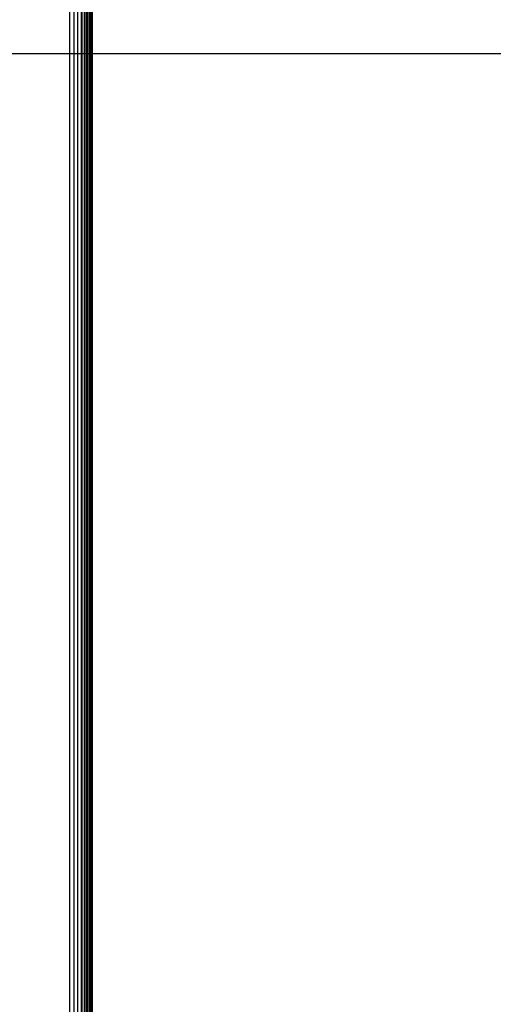
# Model space of a CAD drawing. Extents: x -2150 to 5741, y -1638 to 1462.
# Drawn here: x -50 to 40, y -188 to -1 of the extents above; entities that cross this region are included whole.
import ezdxf

# ---------------------------------------------------------------- set-up
doc = ezdxf.new("R2010")
doc.units = 0
doc.layers.get('0').update_dxf_attribs({"linetype": 'CONTINUOUS'})

msp = doc.modelspace()

# ---------------------------------------------------------------- linework, layer by layer
at = {"color": 0}
for p, q in [((-39.967944, -375, 1205.026304), (-39.967944, 375, 1205.026304)), ((-39.181037, -375, 1204.414445), (-39.181037, 375, 1204.414445)), ((-38.458954, -375, 1203.727284), (-38.458954, 375, 1203.727284)), ((-37.808869, -375, 1202.971651), (-37.808869, 375, 1202.971651)), ((-37.659014, -375, 1190.897804), (-37.659014, 375, 1190.897804)), ((-37.23724, -375, 1202.155052), (-37.23724, 375, 1202.155052)), ((-37.107829, -375, 1191.728339), (-37.107829, 375, 1191.728339)), ((-36.749749, -375, 1201.285601), (-36.749749, 375, 1201.285601)), ((-36.642066, -375, 1192.609621), (-36.642066, 375, 1192.609621)), ((-36.351237, -375, 1200.371938), (-36.351237, 375, 1200.371938)), ((-36.266354, -375, 1193.532894), (-36.266354, 375, 1193.532894)), ((-36.045665, -375, 1199.423139), (-36.045665, 375, 1199.423139)), ((-35.984424, -375, 1194.488985), (-35.984424, 375, 1194.488985)), ((-35.836069, -375, 1198.448633), (-35.836069, 375, 1198.448633)), ((-35.79908, -375, 1195.468393), (-35.79908, 375, 1195.468393)), ((-35.724531, -375, 1197.458102), (-35.724531, 375, 1197.458102)), ((-35.712161, -375, 1196.461387), (-35.712161, 375, 1196.461387)), ((-384.32874, -6.928203, 171.766442), (143.324389, -6.928203, 337.764286)), ((-382.096811, -6.928203, 164.084092), (145.556318, -6.928203, 330.081937))]:
    msp.add_line(p, q, dxfattribs=at)

doc.saveas('drawing.dxf')
